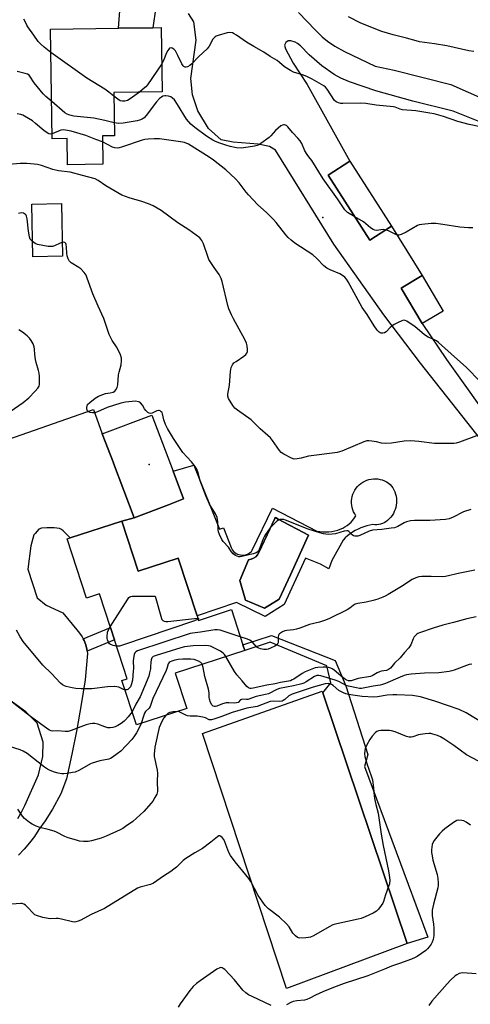
# Model space of a CAD drawing. Units: inches. Extents: x 1315763 to 1321763, y 533447 to 537447.
# Drawn here: x 1317086 to 1317283, y 535206 to 535636 of the extents above; entities that cross this region are included whole.
import ezdxf

# ---------------------------------------------------------------- set-up
doc = ezdxf.new("R2010")
doc.units = ezdxf.units.IN
doc.header["$MEASUREMENT"] = 0
for name, color, linetype in [('BLDG-Footprint', 5, 'Continuous'), ('CULTRL-Pad', 6, 'Continuous'), ('CULTRL-Swimming Pool in Ground', 4, 'Continuous'), ('ELEV-Spot Elevation', 7, 'Continuous'), ('TRANS-Non Street Sidewalk', 7, 'Continuous'), ('TRANS-Road', 130, 'Continuous'), ('Undefined', 1, 'Continuous')]:
    doc.layers.add(name, color=color, linetype=linetype)

msp = doc.modelspace()

# ---------------------------------------------------------------- linework, layer by layer
at = {"layer": 'BLDG-Footprint'}
for points, elevation in [([(1317122.23, 535585.48), (1317122.42, 535573.11), (1317107.03, 535572.87), (1317106.85, 535584.3), (1317100.35, 535584.2), (1317099.62, 535632.06), (1317129.23, 535632.51), (1317144.25, 535632.74), (1317147.98, 535632.8), (1317148.41, 535604.8), (1317127.24, 535604.47), (1317127.53, 535585.56)], 487.8), ([(1317248.61, 535545.97), (1317239.03, 535539.83), (1317220.82, 535568.25), (1317230.4, 535574.4)], 486.62), ([(1317104.83, 535532.94), (1317091.82, 535532.68), (1317091.36, 535555.62), (1317104.38, 535555.88)], 480.44), ([(1317271.19, 535508.92), (1317262, 535503.44), (1317252.76, 535518.92), (1317261.95, 535524.4)], 485.5), ([(1317151.07, 535424.26), (1317136.11, 535418.59), (1317131.62, 535430.42), (1317127.08, 535442.39), (1317127.03, 535442.52), (1317122.2, 535455.25), (1317143.85, 535463.46), (1317153.14, 535438.95), (1317157.75, 535426.8)], 479.88), ([(1317130.72, 535417.06), (1317137.83, 535395.21), (1317155.36, 535400.91), (1317163.58, 535375.64), (1317164.21, 535373.7), (1317178.61, 535378.39), (1317183.6, 535363.03), (1317184.41, 535360.57), (1317154.06, 535350.69), (1317159.12, 535335.15), (1317137.1, 535327.98), (1317130.78, 535347.4), (1317133.05, 535348.14), (1317127.48, 535365.24), (1317125.76, 535370.54), (1317120.94, 535385.33), (1317115.27, 535383.48), (1317106.87, 535409.29), (1317108.21, 535409.73)], 477.46)]:
    msp.add_lwpolyline(points, close=True, dxfattribs=dict(at, elevation=elevation))
at = {"layer": 'CULTRL-Pad'}
msp.add_lwpolyline([(1317255.46, 535232.48), (1317202.72, 535212.8), (1317166.01, 535324.31), (1317218.3, 535342.71), (1317218.54, 535341.99)], close=True, dxfattribs=at)
for points in [[(1317162.26, 535441.56, 0), (1317173.42, 535413.57, 0), (1317175.11, 535414.13, 0), (1317178.48, 535405.56, 0), (1317178.77, 535404.94, 0), (1317179.14, 535404.37, 0), (1317179.58, 535403.85, 0), (1317180.09, 535403.39, 0), (1317180.64, 535402.99, 0), (1317181.24, 535402.67, 0), (1317181.88, 535402.43, 0), (1317182.55, 535402.28, 0), (1317183.23, 535402.21, 0), (1317183.91, 535402.22, 0), (1317184.58, 535402.32, 0), (1317185.24, 535402.51, 0), (1317185.86, 535402.78, 0), (1317186.39, 535403.09, 0), (1317186.88, 535403.45, 0), (1317187.33, 535403.87, 0), (1317187.72, 535404.34, 0), (1317196.53, 535422.7, 0), (1317215.88, 535412.66, 0), (1317217.19, 535412.48, 0), (1317218.52, 535412.39, 0), (1317219.85, 535412.37, 0), (1317221.17, 535412.43, 0), (1317222.49, 535412.58, 0), (1317223.8, 535412.8, 0), (1317225.09, 535413.11, 0), (1317226.18, 535413.5, 0), (1317227.23, 535413.97, 0), (1317228.23, 535414.53, 0), (1317229.19, 535415.18, 0), (1317230.09, 535415.9, 0), (1317230.92, 535416.69, 0), (1317231.69, 535417.55, 0), (1317232.38, 535418.47, 0), (1317232.99, 535419.45, 0), (1317232.46, 535420.28, 0), (1317232.01, 535421.15, 0), (1317231.64, 535422.07, 0), (1317231.37, 535423.02, 0), (1317231.18, 535423.98, 0), (1317231.1, 535424.96, 0), (1317231.1, 535425.95, 0), (1317231.2, 535426.93, 0), (1317231.4, 535427.9, 0), (1317231.69, 535428.84, 0), (1317232.07, 535429.75, 0), (1317232.53, 535430.62, 0), (1317233.08, 535431.44, 0), (1317233.7, 535432.21, 0), (1317234.39, 535432.91, 0), (1317235.15, 535433.54, 0), (1317235.96, 535434.09, 0), (1317236.83, 535434.57, 0), (1317237.73, 535434.96, 0), (1317238.67, 535435.26, 0), (1317239.64, 535435.46, 0), (1317240.62, 535435.58, 0), (1317241.6, 535435.6, 0), (1317242.58, 535435.52, 0), (1317243.56, 535435.35, 0), (1317244.51, 535435.08, 0), (1317245.43, 535434.73, 0), (1317246.31, 535434.29, 0), (1317247.14, 535433.76, 0), (1317247.92, 535433.16, 0), (1317248.54, 535432.4, 0), (1317249.1, 535431.59, 0), (1317249.57, 535430.74, 0), (1317249.97, 535429.84, 0), (1317250.29, 535428.92, 0), (1317250.53, 535427.97, 0), (1317250.68, 535427, 0), (1317250.75, 535426.02, 0), (1317250.72, 535425.04, 0), (1317250.62, 535424.06, 0), (1317250.42, 535423.1, 0), (1317250.14, 535422.16, 0), (1317249.78, 535421.25, 0), (1317249.35, 535420.38, 0), (1317248.83, 535419.54, 0), (1317248.24, 535418.76, 0), (1317247.59, 535418.03, 0), (1317246.87, 535417.36, 0), (1317246.1, 535416.76, 0), (1317245.37, 535416.34, 0), (1317244.6, 535416, 0), (1317243.8, 535415.73, 0), (1317242.98, 535415.56, 0), (1317242.14, 535415.47, 0), (1317241.3, 535415.46, 0), (1317240.46, 535415.54, 0), (1317239.11, 535415.33, 0), (1317237.77, 535415.03, 0), (1317236.46, 535414.64, 0), (1317235.18, 535414.17, 0), (1317233.93, 535413.62, 0), (1317232.71, 535412.99, 0), (1317231.54, 535412.28, 0), (1317230.42, 535411.5, 0), (1317229.35, 535410.65, 0), (1317228.34, 535409.73, 0), (1317227.39, 535408.75, 0), (1317222.49, 535399.93, 0), (1317221.11, 535396.21, 0), (1317217.59, 535398.22, 0), (1317210.98, 535400.91, 0), (1317201.68, 535380.59, 0), (1317193.35, 535375.45, 0), (1317180.86, 535381.57, 0), (1317163.58, 535375.64, 0), (1317155.36, 535400.91, 0), (1317137.83, 535395.21, 0), (1317130.72, 535417.06, 0), (1317136.11, 535418.59, 0), (1317151.07, 535424.26, 0), (1317157.75, 535426.8, 0), (1317153.14, 535438.95, 0)], [(1317193.84, 535379.45, 0), (1317195.23, 535380.31, 0), (1317199.47, 535382.92, 0), (1317204.4, 535393.66, 0), (1317207.3, 535400, 0), (1317211.47, 535409.08, 0), (1317212.33, 535410.95, 0), (1317207.39, 535413.59, 0), (1317204.03, 535415.38, 0), (1317199.1, 535418.01, 0), (1317197.88, 535418.66, 0), (1317197.64, 535418.17, 0), (1317194.28, 535411.16, 0), (1317191.73, 535405.85, 0), (1317190.54, 535403.36, 0), (1317189.98, 535402.36, 0), (1317189.22, 535401.51, 0), (1317188.3, 535400.84, 0), (1317187.25, 535400.39, 0), (1317186.13, 535400.18, 0), (1317182.33, 535391.12, 0), (1317184.78, 535382.55, 0), (1317193.11, 535379, 0)]]:
    msp.add_polyline3d(points, close=True, dxfattribs=at)
at = {"layer": 'CULTRL-Swimming Pool in Ground'}
msp.add_lwpolyline([(1317193.84, 535379.45), (1317193.11, 535379), (1317184.78, 535382.55), (1317182.33, 535391.12), (1317186.13, 535400.18), (1317187.25, 535400.39), (1317188.3, 535400.84), (1317189.22, 535401.51), (1317189.98, 535402.36), (1317190.54, 535403.36), (1317191.73, 535405.85), (1317194.28, 535411.16), (1317197.64, 535418.17), (1317197.88, 535418.66), (1317199.1, 535418.01), (1317204.03, 535415.38), (1317207.39, 535413.59), (1317212.33, 535410.95), (1317211.47, 535409.08), (1317207.3, 535400), (1317204.4, 535393.66), (1317199.47, 535382.92), (1317195.23, 535380.31)], close=True, dxfattribs=at)
at = {"layer": 'ELEV-Spot Elevation'}
for p in [(1317218.56, 535549.87, 485.01), (1317142.62, 535441.89, 479.88)]:
    msp.add_point(p, dxfattribs=at)
at = {"layer": 'TRANS-Non Street Sidewalk'}
for points in [[(1317115.55, 535360.24), (1317115.43, 535361.19), (1317114.96, 535363.05), (1317114.27, 535364.85), (1317113.82, 535365.7), (1317125.76, 535370.54), (1317127.48, 535365.24)], [(1317196.07, 535367.09), (1317223.92, 535356.16), (1317228.55, 535345.09), (1317238.26, 535315.07), (1317236.81, 535309.84), (1317264.39, 535235.2), (1317255.46, 535232.48), (1317218.54, 535341.99), (1317222.02, 535346.35), (1317220.35, 535353.9), (1317195.56, 535364.19), (1317184.41, 535360.57), (1317183.6, 535363.03)]]:
    msp.add_lwpolyline(points, close=True, dxfattribs=at)
at = {"layer": 'TRANS-Road'}
for points in [[(1317078.07, 535451.73), (1317118.42, 535465.83), (1317122.2, 535455.25), (1317127.03, 535442.52), (1317127.08, 535442.39), (1317131.62, 535430.42), (1317136.11, 535418.59), (1317130.72, 535417.06), (1317108.21, 535409.73), (1317105.16, 535412.82), (1317104.31, 535413.49), (1317103.48, 535413.89), (1317101.19, 535414.2), (1317097.94, 535414.18), (1317095.57, 535413.98), (1317094.46, 535413.62), (1317092.81, 535411.71), (1317092.24, 535411.05), (1317090.93, 535406.31), (1317089.71, 535396.07), (1317093.69, 535383.54), (1317097.66, 535380.33), (1317104.9, 535376.95), (1317111.02, 535369.57), (1317112.29, 535368.13), (1317113.37, 535366.55), (1317113.82, 535365.7), (1317114.27, 535364.85), (1317114.96, 535363.05), (1317115.43, 535361.19), (1317115.55, 535360.24), (1317115.67, 535359.29), (1317114.69, 535347.78), (1317112.98, 535336.89), (1317111.06, 535326.03), (1317108.94, 535315.22), (1317106.62, 535304.44), (1317104.14, 535297.83), (1317100.39, 535291.17), (1317097.26, 535286.02), (1317094.53, 535282.26), (1317092.56, 535279.29), (1317090.41, 535276.43), (1317088.11, 535273.7), (1317085.65, 535271.11)], [(1317085.32, 535287.07), (1317087.12, 535290.14), (1317088.38, 535292.72), (1317094.33, 535306.13), (1317096.2, 535314.2), (1317096.36, 535320.41), (1317093.71, 535328.84), (1317088.82, 535333.74), (1317079.21, 535340.68)]]:
    msp.add_lwpolyline(points, dxfattribs=at)
for points in [[(1317145.58, 535641.68, 0), (1317144.25, 535632.74, 0), (1317129.23, 535632.51, 0), (1317131.86, 535667.06, 0)], [(1317467.05, 535185.36, 0), (1317445.18, 535216.47, 0), (1317427.12, 535242.14, 0), (1317402.64, 535278.07, 0), (1317352.38, 535356.99, 0), (1317320.91, 535404.9, 0), (1317295.08, 535443.08, 0), (1317261.27, 535486.19, 0), (1317245.14, 535507.24, 0), (1317223.35, 535538.19, 0), (1317197.94, 535579.22, 0), (1317195.22, 535580.91, 0), (1317190.33, 535581.88, 0), (1317179.33, 535582.67, 0), (1317174.1, 535583.82, 0), (1317168.63, 535588.71, 0), (1317163.92, 535596.46, 0), (1317161.55, 535603.47, 0), (1317160.89, 535610.61, 0), (1317163.18, 535627.33, 0), (1317162.2, 535635.32, 0), (1317159.92, 535638.94, 0)], [(1317207.96, 535639.45, 0), (1317215.28, 535631.62, 0), (1317218.22, 535628.79, 0), (1317220.54, 535626.85, 0), (1317223.82, 535624.67, 0), (1317228.04, 535622.3, 0), (1317241.37, 535615.92, 0), (1317249.72, 535614.17, 0), (1317274.44, 535607.93, 0), (1317295.91, 535598.45, 0)], [(1317290.81, 535590.19, 0), (1317275.51, 535596.22, 0), (1317257.93, 535600.72, 0), (1317241.65, 535605.18, 0), (1317230.25, 535609.13, 0), (1317226.4, 535610.77, 0), (1317223.49, 535612.31, 0), (1317218.17, 535616.1, 0), (1317212.55, 535620.91, 0), (1317208.77, 535624.84, 0), (1317207.48, 535625.88, 0), (1317206.52, 535626.4, 0), (1317204.57, 535627.06, 0), (1317203.41, 535627.05, 0), (1317202.37, 535626.23, 0), (1317201.76, 535625.12, 0), (1317202.29, 535623.48, 0), (1317205.66, 535617.33, 0), (1317211.66, 535607.93, 0), (1317230.4, 535574.4, 0), (1317220.82, 535568.25, 0), (1317239.03, 535539.83, 0), (1317248.61, 535545.97, 0), (1317261.95, 535524.4, 0), (1317252.76, 535518.92, 0), (1317262, 535503.44, 0), (1317272.56, 535487.79, 0), (1317339.65, 535393.57, 0)]]:
    msp.add_polyline3d(points, dxfattribs=at)
at = {"layer": 'Undefined'}
for points, elevation in [([(1317284.49, 535622.31), (1317282.37, 535622.62), (1317272.69, 535624.77), (1317267.38, 535625.68), (1317260.84, 535626.66), (1317259.34, 535626.98), (1317255.15, 535628.26), (1317249.28, 535629.72), (1317244.33, 535631.14), (1317235.2, 535634.73), (1317229.75, 535637.45)], 490), ([(1317099.77, 535622), (1317096.79, 535624.2), (1317095.32, 535625.52), (1317094.17, 535626.72), (1317092.24, 535629.53), (1317089.64, 535633.1), (1317089.22, 535633.83), (1317088.61, 535635.2), (1317087.85, 535636.46)], 488), ([(1317287.41, 535589.41), (1317282.55, 535590.46), (1317277.5, 535591.77), (1317271.31, 535594), (1317267.22, 535595.06), (1317265.25, 535595.45), (1317259.24, 535596.39), (1317253.38, 535596.8), (1317252.28, 535597.1), (1317250.2, 535598.02), (1317249.37, 535598.21), (1317241.81, 535598.97), (1317237.27, 535599.68), (1317235.21, 535599.77), (1317227.27, 535599.59), (1317226.44, 535599.65), (1317225.37, 535599.88), (1317224.42, 535600.32), (1317223.69, 535601.01), (1317220.42, 535605.97), (1317219.71, 535606.78), (1317218.96, 535607.38), (1317213.86, 535610.25), (1317211.52, 535611.43), (1317209.63, 535612.21), (1317205.7, 535613.4), (1317204.38, 535614.06), (1317201.86, 535615.66), (1317199.67, 535617.62), (1317198.53, 535618.43), (1317195.61, 535620.19), (1317192.78, 535622.09), (1317188.36, 535624.55), (1317185.13, 535626.48), (1317180.78, 535629.56), (1317179.81, 535630.14), (1317179.03, 535630.47), (1317177.89, 535630.68), (1317176.75, 535630.56), (1317172.78, 535629.39), (1317171.98, 535629.06), (1317171.5, 535628.78), (1317171.09, 535628.39), (1317170.56, 535627.7), (1317168.85, 535624.72), (1317168, 535623.58), (1317164.32, 535620.18), (1317161.31, 535616.92), (1317160.43, 535616.25), (1317159.49, 535615.73), (1317158.77, 535615.54), (1317158.34, 535615.57), (1317157.88, 535615.76), (1317157.48, 535616.07), (1317156.89, 535616.95), (1317155.22, 535620.58), (1317154.14, 535622.62), (1317153.81, 535623.07), (1317153.41, 535623.43), (1317152.7, 535623.79), (1317152.22, 535623.9), (1317151.77, 535623.86), (1317151.58, 535623.76), (1317151.24, 535623.43), (1317150.8, 535622.76), (1317150.3, 535621.73), (1317148.98, 535618.38), (1317148.22, 535617)], 488), ([(1317127.26, 535602.91), (1317125.09, 535604.64), (1317123.31, 535605.9), (1317115.51, 535610.76), (1317099.77, 535622)], 488), ([(1317148.22, 535617), (1317142.02, 535607.84), (1317141.29, 535606.97), (1317140.7, 535606.41), (1317138.44, 535604.65)], 488), ([(1317100.1, 535600.48), (1317097.58, 535602.66), (1317096.33, 535603.89), (1317092.49, 535608.64), (1317090.61, 535611.58), (1317090.25, 535611.98), (1317089.56, 535612.42), (1317088.48, 535612.8), (1317085.06, 535613.63)], 486), ([(1317138.44, 535604.65), (1317134.33, 535601.63), (1317133.18, 535600.97), (1317132, 535600.6), (1317131.01, 535600.59), (1317130.04, 535600.86), (1317129.05, 535601.48), (1317127.26, 535602.91)], 488), ([(1317232.47, 535550.08), (1317229.37, 535552.03), (1317228.71, 535552.57), (1317228.17, 535553.18), (1317224.96, 535557.92), (1317218.7, 535566.66), (1317213.68, 535574.77), (1317212.37, 535576.33), (1317211.71, 535577.27), (1317210.7, 535579.01), (1317209.33, 535582.12), (1317208.67, 535583.33), (1317207.68, 535584.54), (1317205.32, 535586.94), (1317203.31, 535589.4), (1317202.69, 535589.95), (1317202.27, 535590.19), (1317201.82, 535590.34), (1317201.38, 535590.36), (1317200.91, 535590.22), (1317200.22, 535589.8), (1317197.82, 535587.81), (1317195.88, 535585.55), (1317195.04, 535584.74), (1317191.52, 535582.2), (1317190.56, 535581.58), (1317189.8, 535581.21), (1317188.71, 535580.94), (1317185.87, 535580.59), (1317183.89, 535580.21), (1317182.8, 535580.13), (1317180.84, 535580.24), (1317178.08, 535580.86), (1317176.18, 535581.37), (1317173.58, 535582.26), (1317171.73, 535582.99), (1317170.48, 535583.62), (1317167.74, 535585.37), (1317162.61, 535589.2), (1317160.93, 535590.63), (1317159.06, 535592.85), (1317155.12, 535599.19), (1317153.68, 535601.22), (1317152.87, 535602), (1317152.18, 535602.48), (1317151.12, 535602.86), (1317150.01, 535603.03), (1317149.45, 535603.01), (1317148.72, 535602.8), (1317148.03, 535602.45), (1317147.25, 535601.84), (1317145.94, 535600.31), (1317141.39, 535594.35), (1317140.49, 535593.41), (1317139.59, 535592.78), (1317138.51, 535592.31), (1317137.38, 535592.03), (1317131.28, 535590.97), (1317129.42, 535590.88), (1317127.44, 535591.19)], 486), ([(1317127.44, 535591.19), (1317123.31, 535592.27), (1317118.48, 535593.17), (1317109.76, 535594.15), (1317108.62, 535594.33), (1317107.56, 535594.61), (1317106.8, 535594.91), (1317105.85, 535595.56), (1317100.1, 535600.48)], 486), ([(1317100.32, 535586.32), (1317099.39, 535586.24), (1317098.86, 535586.39), (1317098.1, 535586.79), (1317096.64, 535587.81), (1317093.06, 535590.93), (1317091.69, 535592), (1317088.19, 535594.14), (1317087.43, 535594.55), (1317086.63, 535594.85), (1317084.99, 535595.12)], 484), ([(1317122.28, 535582.81), (1317119.38, 535583.86), (1317115.08, 535585.62), (1317108.59, 535587.48), (1317106.14, 535588.04), (1317105.1, 535588.12), (1317104.14, 535587.96), (1317100.32, 535586.32)], 484), ([(1317287.33, 535478.09), (1317281.27, 535484.24), (1317274.67, 535490.28), (1317269.07, 535495.19), (1317268.19, 535495.85), (1317267.3, 535496.38), (1317264.54, 535497.5), (1317263.77, 535497.92), (1317262.85, 535498.62), (1317258.88, 535502.06), (1317255.29, 535504.45), (1317254.56, 535504.8), (1317253.82, 535504.9), (1317253.05, 535504.68), (1317251.48, 535503.94), (1317249.67, 535502.98), (1317248.7, 535502.36), (1317248.03, 535501.78), (1317246.2, 535499.88), (1317245.44, 535499.4), (1317244.72, 535499.25), (1317244, 535499.3), (1317243.55, 535499.45), (1317243.11, 535499.75), (1317242.35, 535500.59), (1317240.95, 535502.5), (1317237.92, 535507.4), (1317235.75, 535510.5), (1317229.56, 535521.68), (1317228.84, 535522.8), (1317228.11, 535523.7), (1317227.2, 535524.45), (1317225.92, 535525.21), (1317221.69, 535526.89), (1317220.28, 535527.7), (1317219.01, 535528.72), (1317215.91, 535531.93), (1317214.16, 535533.45), (1317206.36, 535538.63), (1317204.7, 535539.89), (1317203.38, 535541.11), (1317202.39, 535542.16), (1317198.17, 535547.65), (1317197.04, 535548.98), (1317193.99, 535551.97), (1317190.14, 535555.35), (1317186.07, 535559.72), (1317185.12, 535560.84), (1317182.02, 535564.9), (1317180.4, 535566.76), (1317176.17, 535570.64), (1317170.78, 535574.9), (1317168.9, 535576.21), (1317159.86, 535581.81), (1317158.05, 535582.56), (1317156.37, 535582.94), (1317147.22, 535584.16), (1317144.88, 535584.22), (1317142.21, 535584.01), (1317140.73, 535583.84), (1317139.57, 535583.59), (1317130.61, 535580.51), (1317129.55, 535580.23), (1317128.73, 535580.18), (1317127.64, 535580.24), (1317126.6, 535580.5), (1317122.28, 535582.81)], 484), ([(1317285.71, 535454.42), (1317278.28, 535451.66), (1317276.86, 535451.23), (1317275.71, 535451.09), (1317267.27, 535451.09), (1317260.47, 535451.94), (1317257, 535452.25), (1317254.02, 535452), (1317248.61, 535451.14), (1317245.81, 535451.08), (1317244.15, 535451.2), (1317241.97, 535451.7), (1317240, 535452), (1317238.6, 535452.14), (1317237.77, 535452.11), (1317236.39, 535451.7), (1317226.84, 535447.66), (1317224.88, 535447.05), (1317223.77, 535446.87), (1317213.43, 535445.65), (1317212.3, 535445.42), (1317209.02, 535444.56), (1317207.36, 535444.25), (1317205.99, 535444.23), (1317204.93, 535444.58), (1317201.57, 535446.31), (1317200.38, 535447.1), (1317199.61, 535447.97), (1317196.57, 535452.39), (1317195.66, 535453.55), (1317194.56, 535454.55), (1317191.12, 535457.37), (1317187.17, 535461.36), (1317181.24, 535465.62), (1317180.11, 535466.53), (1317179.21, 535467.65), (1317177.4, 535470.65), (1317177.01, 535471.69), (1317177, 535472.52), (1317177.71, 535476.54), (1317178.2, 535482.48), (1317178.52, 535484.18), (1317179.05, 535485.41), (1317179.72, 535486.24), (1317180.63, 535486.93), (1317183.99, 535489.19), (1317184.85, 535489.92), (1317185.36, 535490.53), (1317185.62, 535491.25), (1317185.66, 535492.06), (1317185.52, 535493.74), (1317185.25, 535494.83), (1317184.49, 535496.42), (1317179.5, 535505.49), (1317178.61, 535507.31), (1317177.55, 535509.91), (1317177.09, 535511.28), (1317174.53, 535521.86), (1317174.11, 535523.13), (1317173.22, 535524.9), (1317171.02, 535527.92), (1317169.55, 535530.15), (1317168.8, 535531.43), (1317168.26, 535532.77), (1317166.4, 535538.28), (1317165.68, 535539.79), (1317164.79, 535540.87), (1317163.25, 535542.14), (1317159.97, 535544.47), (1317155.13, 535547.44), (1317147.86, 535552.93), (1317144.38, 535554.88), (1317142.33, 535555.83), (1317139.41, 535556.84), (1317133.87, 535558.33), (1317130.78, 535559.59), (1317123.77, 535563.65), (1317120.44, 535566.01), (1317119.12, 535566.69), (1317113.62, 535568.13), (1317108.18, 535569.67), (1317103.13, 535570.24), (1317100.56, 535570.72), (1317095.62, 535572.51), (1317093.94, 535572.99), (1317092.5, 535573.16), (1317089.3, 535573.34), (1317086.39, 535573.37), (1317081.43, 535572.97)], 482), ([(1317091.69, 535539.25), (1317090.76, 535540.34), (1317090.35, 535541.41), (1317089.98, 535543.77), (1317089.35, 535549.23), (1317089.1, 535550.36), (1317088.88, 535550.82), (1317088.6, 535551.18), (1317087.75, 535551.67), (1317086.76, 535551.84), (1317085.66, 535551.56)], 480), ([(1317246.06, 535544.34), (1317244.9, 535544.5), (1317242.06, 535544.16), (1317241.3, 535544.28), (1317240.55, 535544.54), (1317239.39, 535545.27), (1317236.31, 535547.89), (1317232.47, 535550.08)], 486), ([(1317284.12, 535545.24), (1317282.12, 535545.25), (1317278.44, 535545.58), (1317271.01, 535546.81), (1317267.86, 535547.11), (1317265.85, 535547.15), (1317261.8, 535546.8), (1317260.67, 535546.61), (1317259.87, 535546.32), (1317254.92, 535543.37), (1317252.8, 535542.37), (1317251.73, 535542.06), (1317251.2, 535542.07), (1317250.4, 535542.33), (1317247.21, 535543.92), (1317246.06, 535544.34)], 486), ([(1317104.72, 535538.93), (1317103.73, 535538.54), (1317101.32, 535537.35), (1317100.5, 535537.09), (1317099.94, 535537.06), (1317098.51, 535537.19), (1317093.88, 535537.96), (1317092.82, 535538.37), (1317091.69, 535539.25)], 480), ([(1317283.23, 535422.21), (1317279.99, 535421.13), (1317275.54, 535418.82), (1317273.77, 535418.14), (1317272.1, 535417.84), (1317265.36, 535417.3), (1317258.64, 535417.31), (1317256.91, 535417.15), (1317255.17, 535416.72), (1317254.04, 535416.33), (1317251.34, 535414.79), (1317249.91, 535414.22), (1317248.45, 535413.96), (1317244.31, 535413.48), (1317240.23, 535413.17), (1317238.84, 535412.69), (1317234.74, 535410.87), (1317233.91, 535410.58), (1317233.35, 535410.47), (1317232.52, 535410.49), (1317232.01, 535410.64), (1317231.39, 535411.1), (1317229.89, 535412.61), (1317229.47, 535412.82), (1317229, 535412.89), (1317227.92, 535412.72), (1317224.03, 535411.6), (1317222.59, 535411.33), (1317220.88, 535411.23), (1317218.8, 535411.46), (1317217.17, 535411.91), (1317212.19, 535413.61), (1317202.28, 535417.53), (1317201.44, 535417.77), (1317200.86, 535417.83), (1317199.74, 535417.75), (1317199.22, 535417.55), (1317198.52, 535417.06), (1317196.59, 535415.23), (1317195.61, 535414.11), (1317193.5, 535411.26), (1317193.06, 535410.53), (1317192.49, 535409.33), (1317190.8, 535404.75), (1317190.43, 535404.03), (1317190.11, 535403.63), (1317189.42, 535403.23), (1317188.06, 535402.83), (1317183.23, 535401.65), (1317182.38, 535401.53), (1317181.85, 535401.54), (1317181.12, 535401.7), (1317180.44, 535402), (1317179.42, 535402.86), (1317178.71, 535403.69), (1317177.28, 535405.73), (1317175.04, 535408.14), (1317174.39, 535409.11), (1317173.38, 535411.25), (1317173, 535412.36), (1317172.86, 535413.46), (1317172.69, 535416.81), (1317172.36, 535418.67), (1317171.61, 535420.27), (1317169.07, 535424.56), (1317167.51, 535427.9), (1317165.01, 535434.75), (1317163.93, 535438.65), (1317163.52, 535439.81), (1317162.8, 535441.03), (1317161.23, 535443.02), (1317157.36, 535447.08), (1317153.24, 535453.21), (1317150.74, 535457.56), (1317149.83, 535459.35), (1317149.02, 535461.42), (1317148.53, 535464), (1317148.3, 535464.5), (1317147.99, 535464.89), (1317147.43, 535465.33), (1317147.02, 535465.46), (1317146.78, 535465.46), (1317146.03, 535465.23), (1317143.96, 535464.29), (1317143.21, 535464.14), (1317142.72, 535464.22), (1317142.04, 535464.63), (1317141.21, 535465.42), (1317140.7, 535466.1), (1317139.8, 535467.73), (1317138.86, 535468.74), (1317138.42, 535469.05), (1317137.95, 535469.26), (1317136.67, 535469.45), (1317135.21, 535469.38), (1317132.27, 535469.05), (1317130.26, 535468.62), (1317124.32, 535466.8), (1317120.13, 535464.87), (1317118.78, 535464.42), (1317117.94, 535464.39), (1317116.83, 535464.56), (1317116.13, 535464.89), (1317115.8, 535465.27), (1317115.51, 535465.97), (1317115.42, 535466.71), (1317115.54, 535467.52), (1317115.77, 535468), (1317116.76, 535468.99), (1317119.06, 535470.77), (1317120.51, 535471.71), (1317122.42, 535472.5), (1317123.55, 535472.82), (1317125.68, 535473.13), (1317127, 535473.51), (1317127.67, 535473.89), (1317128.17, 535474.5), (1317128.67, 535475.51), (1317128.98, 535476.61), (1317129.31, 535481.02), (1317129.53, 535482.14), (1317130.43, 535485.45), (1317130.66, 535487.22), (1317130.63, 535488.37), (1317130.16, 535489.76), (1317128.97, 535492.18), (1317128.39, 535493.21), (1317126.51, 535496.11), (1317125.26, 535498.72), (1317124.63, 535500.35), (1317122.84, 535505.64), (1317120.4, 535511.06), (1317118.1, 535516.42), (1317115.65, 535523.28), (1317115.1, 535524.61), (1317114.29, 535525.83), (1317112.87, 535527.33), (1317111.9, 535528.02), (1317108.59, 535530.06), (1317107.72, 535530.81), (1317107.22, 535531.72), (1317106.83, 535533.01), (1317106.71, 535534.19), (1317106.62, 535536.89), (1317106.44, 535538.01), (1317106.24, 535538.45), (1317105.78, 535538.89), (1317105.39, 535539.01), (1317104.72, 535538.93)], 480), ([(1317082.01, 535464.97), (1317087.58, 535468.95), (1317090.14, 535471.02), (1317092.94, 535473.83), (1317094.02, 535475.16), (1317094.56, 535476.11), (1317094.73, 535476.91), (1317094.78, 535477.75), (1317094.76, 535480.33), (1317094.65, 535481.75), (1317094.38, 535482.91), (1317093.35, 535486.36), (1317093.05, 535487.73), (1317092.72, 535489.93), (1317092.62, 535492.28), (1317092.48, 535493.31), (1317091.99, 535494.54), (1317091.08, 535496.05), (1317090.38, 535497), (1317089.34, 535498.02), (1317087.32, 535499.71), (1317085.74, 535500.77)], 478), ([(1317284.9, 535395.61), (1317278.45, 535394.41), (1317272.1, 535392.91), (1317270.63, 535392.8), (1317265.9, 535392.9), (1317261.85, 535392.86), (1317260.44, 535392.72), (1317259.12, 535392.34), (1317257.6, 535391.57), (1317252.92, 535388.53), (1317247.03, 535384.99), (1317245.81, 535384.28), (1317244.76, 535383.78), (1317242.54, 535383.01), (1317240.56, 535382.43), (1317237.41, 535381.71), (1317233.88, 535381.03), (1317232.74, 535380.73), (1317231.86, 535380.27), (1317230.37, 535379.1), (1317229.16, 535378.38), (1317221.16, 535374.44), (1317219.27, 535373.64), (1317217.08, 535372.98), (1317212.67, 535371.86), (1317208.44, 535370.29), (1317207.08, 535369.86), (1317205.67, 535369.58), (1317202.76, 535369.28), (1317201.96, 535369.08), (1317200.98, 535368.69), (1317199.67, 535367.89), (1317199.34, 535367.55), (1317199.16, 535367.22), (1317199.03, 535366.43), (1317199.07, 535364.13), (1317198.93, 535363.65), (1317198.67, 535363.24), (1317198.28, 535362.88), (1317197.56, 535362.43), (1317195.73, 535361.5), (1317194.67, 535361.09), (1317193.88, 535360.95), (1317192.74, 535361), (1317191.33, 535361.24), (1317190.54, 535361.51), (1317189.75, 535362.04), (1317187.75, 535364.14), (1317186.69, 535365.02), (1317185.63, 535365.52), (1317182.45, 535366.58)], 478), ([(1317125.65, 535370.87), (1317133.29, 535383.04), (1317133.82, 535383.7), (1317134.24, 535384.03), (1317134.73, 535384.2), (1317135.27, 535384.28), (1317145.26, 535384.27), (1317148.06, 535374.59), (1317148.28, 535374.08), (1317148.59, 535373.67), (1317149.22, 535373.33), (1317150.01, 535373.22), (1317150.89, 535373.26), (1317162.46, 535374.58), (1317163.92, 535374.62)], 480), ([(1317164.06, 535374.16), (1317162.51, 535373.56), (1317131.1, 535362.85), (1317129.69, 535362.5), (1317128.4, 535362.43)], 480), ([(1317163.92, 535374.62), (1317164.17, 535374.56), (1317164.36, 535374.41), (1317164.06, 535374.16)], 480), ([(1317285.59, 535375.3), (1317281.39, 535374.31), (1317275.7, 535372.77), (1317270.97, 535371.6), (1317266.79, 535370.36), (1317260.83, 535368.33), (1317260.03, 535367.95), (1317259.58, 535367.63), (1317258.97, 535367.08), (1317258.46, 535366.45), (1317258.06, 535365.7), (1317256.99, 535363.01), (1317256.14, 535361.7), (1317254.29, 535359.68), (1317252.27, 535357.28), (1317249.85, 535355.02), (1317248.05, 535352.88), (1317247.28, 535352.18), (1317246.43, 535351.81), (1317244.07, 535351.47), (1317243.29, 535351.25), (1317242.34, 535350.79), (1317240.16, 535349.5), (1317239.38, 535349.2), (1317233.97, 535348.25), (1317230.87, 535347.33), (1317230.37, 535347.27), (1317229.71, 535347.33), (1317229.03, 535347.58), (1317228.52, 535347.86), (1317226.58, 535349.29), (1317223.29, 535352.11), (1317222.58, 535352.58), (1317222.1, 535352.8), (1317221.08, 535353.1), (1317220.24, 535353.21), (1317218.76, 535353.21), (1317216.41, 535353.08), (1317215.25, 535352.93), (1317214.4, 535352.69), (1317210.81, 535351.27), (1317209.55, 535350.55), (1317205.95, 535348.07), (1317205.18, 535347.65), (1317204.37, 535347.33), (1317202.68, 535346.92), (1317200.1, 535346.53), (1317197.73, 535345.93), (1317194.14, 535345.37), (1317188.07, 535344), (1317187.3, 535343.91), (1317186.79, 535343.94), (1317186.1, 535344.18), (1317185.3, 535344.8), (1317183.32, 535347.3), (1317180.95, 535349.95), (1317179.98, 535351.42), (1317176.12, 535357.87)], 476), ([(1317128.4, 535362.43), (1317126.96, 535362.66), (1317126.16, 535362.95), (1317125.75, 535363.2), (1317125.4, 535363.51), (1317125.07, 535363.94), (1317124.5, 535365.19), (1317124.36, 535365.73), (1317124.31, 535366.55), (1317124.51, 535368.48), (1317124.88, 535369.55), (1317125.65, 535370.87)], 480), ([(1317132.1, 535343.33), (1317131.41, 535343.52), (1317129.44, 535344.49), (1317128.6, 535344.68), (1317127.72, 535344.73), (1317124.43, 535344.63), (1317117.61, 535343.79), (1317112.98, 535343.78), (1317110.67, 535343.86), (1317108.97, 535344.17), (1317106.44, 535344.82), (1317105.63, 535345.1), (1317104.88, 535345.5), (1317104.01, 535346.24), (1317100.07, 535350.41), (1317096.25, 535354.1), (1317087.67, 535364.54), (1317086.39, 535366.48), (1317084.69, 535369.48)], 478), ([(1317182.45, 535366.58), (1317173.71, 535369.44), (1317172.57, 535369.62), (1317171.42, 535369.53), (1317165.08, 535368.58), (1317161.66, 535368.17), (1317160.55, 535367.94), (1317137.53, 535360.36), (1317136.85, 535359.98), (1317136.41, 535359.53), (1317136.09, 535358.82), (1317135.91, 535358), (1317135.69, 535356.03), (1317135.8, 535352.68), (1317135.75, 535351.54), (1317135.39, 535347.54), (1317135.01, 535345.9), (1317134.48, 535344.67), (1317133.82, 535343.86), (1317133.41, 535343.54), (1317132.95, 535343.33), (1317132.1, 535343.33)], 478), ([(1317176.12, 535357.87), (1317175.55, 535358.75), (1317175, 535359.4), (1317173.83, 535360.18), (1317169.44, 535362.36), (1317168.64, 535362.62), (1317167.5, 535362.71), (1317161.83, 535362.53), (1317158.16, 535362.19), (1317156.46, 535361.74), (1317145.73, 535358.41), (1317144.41, 535357.88), (1317143.85, 535357.39), (1317143.48, 535356.47), (1317143.34, 535355.42), (1317143.32, 535353.45), (1317143.22, 535352.56), (1317142.88, 535350.8), (1317142.46, 535349.38), (1317138.72, 535340.28), (1317136.88, 535337.12), (1317135.21, 535333.78)], 476), ([(1317165.87, 535354.53), (1317165.64, 535354.91), (1317165.31, 535355.25), (1317164.22, 535355.88), (1317162.34, 535356.54), (1317160.92, 535356.77), (1317157.38, 535356.72), (1317155.31, 535356.59), (1317153.91, 535356.3), (1317152.55, 535355.92), (1317151.81, 535355.61), (1317151.41, 535355.33), (1317151.05, 535354.73), (1317150.61, 535353.15), (1317150.05, 535351.77), (1317144.29, 535339.62), (1317143.1, 535336), (1317142.63, 535335.31), (1317141.14, 535333.89), (1317140.68, 535333.16), (1317140.14, 535331.82), (1317139.15, 535328.65)], 474), ([(1317283.58, 535354.62), (1317282.46, 535354.4), (1317275.94, 535352.01), (1317274.85, 535351.67), (1317273.7, 535351.42), (1317269.24, 535350.81), (1317262.9, 535350.56), (1317257.13, 535350.14), (1317255.13, 535349.83), (1317254.03, 535349.54), (1317252.36, 535348.92), (1317245.99, 535346.12), (1317244.63, 535345.61), (1317243.64, 535345.38), (1317240.51, 535344.92), (1317235.5, 535343.99), (1317234.64, 535343.99), (1317233.21, 535344.15), (1317229.76, 535344.88), (1317228.7, 535345.3), (1317225.54, 535346.97), (1317223.95, 535347.59), (1317217.66, 535349.45), (1317216.81, 535349.6), (1317215.97, 535349.6), (1317214.85, 535349.24), (1317211.26, 535346.85), (1317210.22, 535346.31), (1317209.41, 535346.02), (1317205.76, 535345.13), (1317199.61, 535343.89), (1317198.39, 535343.42), (1317194.85, 535341.66), (1317193.45, 535341.28), (1317189.4, 535340.5), (1317185.74, 535339.18), (1317185.17, 535339.09), (1317183.56, 535339.19), (1317183.02, 535339.12), (1317182.63, 535338.9), (1317181.49, 535337.87), (1317180.84, 535337.6), (1317180.04, 535337.53), (1317177.48, 535337.71), (1317176.36, 535337.66), (1317174.75, 535337.24), (1317172.18, 535336.13), (1317171.67, 535336.01), (1317171.23, 535336), (1317170.66, 535336.19), (1317170.06, 535336.85), (1317169.54, 535337.85), (1317169.04, 535339.2), (1317168.86, 535340.07), (1317168.84, 535342.1), (1317168.62, 535343.67), (1317167.06, 535349.24), (1317166.31, 535353.11), (1317165.87, 535354.53)], 474), ([(1317288.58, 535328.81), (1317281.11, 535333.27), (1317278.04, 535334.71), (1317273.02, 535336.53), (1317267.41, 535338.44), (1317261.25, 535340.26), (1317259.49, 535340.59), (1317257.76, 535340.81), (1317250.87, 535341.22), (1317249.16, 535341.18), (1317246.6, 535340.98), (1317242.46, 535340.29), (1317240.82, 535340.12), (1317235.7, 535340.42), (1317232.62, 535340.8), (1317229.83, 535341.26), (1317228.57, 535341.62), (1317227.57, 535341.99), (1317225.53, 535343.06), (1317223, 535345.17), (1317222.28, 535345.67), (1317221.62, 535345.96), (1317220.83, 535346.09), (1317219.55, 535345.91), (1317214.37, 535344.44), (1317205.19, 535341.42), (1317203.68, 535340.66), (1317201.92, 535339.12), (1317201.26, 535338.67), (1317200.79, 535338.45), (1317199.52, 535338.25), (1317196.89, 535338.43), (1317195.5, 535338.24), (1317189.8, 535336.11), (1317185.4, 535335.3), (1317178.91, 535333.45), (1317173.98, 535331.55), (1317170.96, 535330.49), (1317169.88, 535330.21), (1317169.35, 535330.18), (1317168.86, 535330.27), (1317167.25, 535331.16), (1317166.18, 535331.44), (1317163.64, 535331.76), (1317160.53, 535331.9), (1317159.43, 535332.03), (1317158.39, 535332.42), (1317156.43, 535333.49), (1317155.75, 535333.73), (1317155.11, 535333.84)], 472), ([(1317135.21, 535333.78), (1317133.53, 535331.56), (1317132.37, 535330.22), (1317131.75, 535329.62), (1317130.39, 535328.61), (1317128.97, 535327.69), (1317127.77, 535327.12), (1317126.77, 535326.81), (1317125.7, 535326.69), (1317124.63, 535326.79), (1317123.3, 535327.18), (1317120.3, 535328.3), (1317118.97, 535328.57), (1317117.92, 535328.63), (1317116.84, 535328.49), (1317115.14, 535328.04), (1317108.61, 535325.55), (1317107.27, 535325.17), (1317105.97, 535325.12), (1317102.67, 535325.35), (1317100.56, 535325.27), (1317099.87, 535325.39), (1317099.18, 535325.69), (1317098.48, 535326.14), (1317090.79, 535331.71), (1317081.57, 535338.92)], 476), ([(1317149.98, 535332.17), (1317149.11, 535331.05), (1317148.36, 535329.84), (1317147.61, 535328.25), (1317147.08, 535326.89), (1317145.21, 535318.34), (1317144.94, 535316.69), (1317144.83, 535315.32), (1317144.92, 535314.16), (1317146.16, 535308.21), (1317146.3, 535306.79), (1317146.23, 535303.47), (1317146.32, 535298.83), (1317146.05, 535297.74), (1317145.22, 535296.22), (1317144.29, 535294.73), (1317143.6, 535293.8), (1317140.3, 535290.12), (1317135.5, 535285.85), (1317132.37, 535283.58), (1317131.13, 535282.77), (1317130.08, 535282.2), (1317123.89, 535279.35), (1317121.69, 535278.54), (1317117.48, 535277.28), (1317116.05, 535277.06), (1317114.03, 535277.08), (1317112.31, 535277.22), (1317110.9, 535277.57), (1317107.26, 535278.68), (1317105.89, 535279.17), (1317102.23, 535281.1), (1317101.14, 535281.55), (1317098.59, 535282.32), (1317094.95, 535283.16), (1317093.37, 535283.76), (1317091.57, 535284.56), (1317090.36, 535285.28), (1317088.18, 535287.11), (1317087.3, 535288.16), (1317085.31, 535291.18)], 472), ([(1317155.11, 535333.84), (1317153.21, 535333.77), (1317151.77, 535333.5), (1317151.03, 535333.11), (1317149.98, 535332.17)], 472), ([(1317139.15, 535328.65), (1317138.42, 535326.96), (1317137.14, 535324.6), (1317135.91, 535322.74), (1317135.05, 535321.62), (1317130.25, 535316.58), (1317128.67, 535315.3), (1317126.53, 535313.78), (1317125.79, 535313.34), (1317125.08, 535313.05), (1317121.09, 535312.35), (1317117.78, 535311.34), (1317117.01, 535310.98), (1317112.18, 535308.27), (1317110.29, 535307.41), (1317109.16, 535307.14), (1317106.83, 535306.78), (1317105.37, 535306.63), (1317104.53, 535306.65), (1317102.89, 535306.89), (1317101.27, 535307.29), (1317099.46, 535308.01), (1317098.22, 535308.65), (1317097.02, 535309.51), (1317089.37, 535315.54), (1317087.65, 535316.59), (1317086.3, 535317.14), (1317081.22, 535318.79)], 474), ([(1317286.54, 535312.2), (1317281.25, 535314.99), (1317275.84, 535318.95), (1317271.47, 535321.86), (1317269.97, 535322.75), (1317268.61, 535323.31), (1317266.64, 535323.98), (1317265.79, 535324.19), (1317264.93, 535324.26), (1317263.19, 535324.12), (1317261.17, 535323.84), (1317260.33, 535323.64), (1317257.86, 535322.76), (1317257.07, 535322.62), (1317256.3, 535322.63), (1317255.17, 535322.93), (1317250.16, 535324.93), (1317248.51, 535325.44), (1317247.71, 535325.55), (1317246.33, 535325.59), (1317243.87, 535325.55), (1317242.84, 535325.43), (1317242.15, 535325.18), (1317241.49, 535324.66), (1317240.15, 535323.1), (1317239.11, 535321.66), (1317237.84, 535319.34), (1317237.1, 535317.76), (1317236.83, 535316.71), (1317236.72, 535315.38), (1317236.86, 535314.25), (1317237.71, 535311.09), (1317239.8, 535305.34), (1317240.18, 535303.97), (1317240.74, 535300.36), (1317240.98, 535297.02), (1317241.13, 535295.88), (1317241.68, 535293.27), (1317242.66, 535289.46), (1317244, 535280.19), (1317244.87, 535275.24), (1317247.26, 535264.18), (1317247.59, 535262.26), (1317247.76, 535260.14), (1317247.66, 535258.51), (1317247.31, 535257.39), (1317245.86, 535253.8), (1317245.12, 535250.85), (1317244.76, 535250.07), (1317244.1, 535249.08), (1317242.83, 535247.42), (1317242.02, 535246.58), (1317240.54, 535245.73), (1317237.09, 535244.18), (1317235.33, 535243.46), (1317234.03, 535243.08), (1317224.69, 535241.05), (1317222.97, 535240.58), (1317221.38, 535239.8), (1317214.41, 535235.86), (1317213.13, 535235.28), (1317212.33, 535235.1), (1317211.16, 535234.97), (1317208.5, 535234.85), (1317207.94, 535234.92), (1317207.44, 535235.11), (1317206.57, 535235.77), (1317205.42, 535237.03), (1317203.84, 535239.8), (1317202.68, 535241.1), (1317199.67, 535243.92), (1317194.78, 535247.68), (1317193.9, 535248.44), (1317193.31, 535249.09), (1317190.36, 535253.46), (1317187.05, 535259.49), (1317186.16, 535260.92), (1317184.93, 535262.53), (1317180.25, 535268.09), (1317178.16, 535270.93), (1317177.49, 535272.23), (1317175.74, 535276.93), (1317175.28, 535277.98), (1317174.64, 535278.85), (1317174.03, 535279.3), (1317173.61, 535279.48), (1317173.18, 535279.46), (1317172.52, 535279.12), (1317169.62, 535276.7), (1317166, 535274.02), (1317162.66, 535272.11), (1317158.72, 535269.67), (1317157.6, 535268.73), (1317154.62, 535265.9), (1317153.5, 535264.98), (1317152.11, 535263.97), (1317148.94, 535261.89), (1317144.62, 535258.81), (1317143.3, 535258.23), (1317138.7, 535257.05), (1317137.6, 535256.64), (1317123.21, 535247.74), (1317117.4, 535245.08), (1317112.87, 535242.68), (1317111.62, 535242.16), (1317110.61, 535241.87), (1317110.06, 535241.83), (1317109.2, 535241.94), (1317104.31, 535243.09), (1317102.87, 535243.35), (1317102, 535243.4), (1317099.37, 535243.29), (1317098.51, 535243.35), (1317096.25, 535243.87), (1317093.47, 535244.68), (1317092.71, 535245.04), (1317092.25, 535245.39), (1317089.22, 535248.69), (1317088.58, 535249.24), (1317087.92, 535249.64), (1317087.22, 535249.9), (1317086.61, 535249.97), (1317082.51, 535249.69)], 470), ([(1317283.02, 535284.14), (1317281.15, 535285.44), (1317280.1, 535286.01), (1317279.29, 535286.27), (1317277.91, 535286.41), (1317277.12, 535286.24), (1317275.65, 535285.35), (1317271.86, 535282.54), (1317270.73, 535281.61), (1317269.58, 535280.33), (1317267.23, 535277.42), (1317266.64, 535276.47), (1317266.35, 535275.67), (1317266.11, 535274.56), (1317265.98, 535273.43), (1317266.05, 535272.28), (1317266.25, 535270.83), (1317266.66, 535268.83), (1317268.51, 535262.64), (1317268.81, 535260.89), (1317268.99, 535258.83), (1317268.96, 535257.96), (1317268.76, 535256.86), (1317266.85, 535249.65), (1317266.32, 535247.03), (1317266.29, 535244.73), (1317266.9, 535240.93), (1317267.07, 535239.22), (1317267.09, 535237.3), (1317267, 535235.92), (1317266.69, 535234.2), (1317266.38, 535233.09), (1317265.88, 535232.1), (1317265.07, 535230.98), (1317264.33, 535230.16), (1317263.5, 535229.45), (1317259.8, 535226.78), (1317258.88, 535226.28), (1317257.25, 535225.62), (1317252.03, 535223.65), (1317248.61, 535222.49), (1317245.49, 535221.31), (1317238.25, 535218.28), (1317227.91, 535214.96), (1317223.15, 535213.26), (1317218.51, 535211.37), (1317215.34, 535209.88), (1317212.84, 535208.57), (1317211.57, 535208.02), (1317210.5, 535207.74), (1317207.15, 535207.37), (1317205.58, 535207.07), (1317204.59, 535206.72), (1317202.66, 535205.7)], 468), ([(1317195.95, 535205.34), (1317187.65, 535209.24), (1317186.13, 535210.05), (1317184.96, 535210.91), (1317183.65, 535212.08), (1317179.98, 535216.6), (1317175.72, 535221.06), (1317175.07, 535221.6), (1317174.61, 535221.86), (1317173.96, 535221.96), (1317173.48, 535221.86), (1317172.24, 535221.19), (1317164.96, 535216.18), (1317163.4, 535214.98), (1317161.96, 535213.7), (1317160.5, 535211.91), (1317156.26, 535206.05), (1317155.28, 535204.56)], 468), ([(1317285.59, 535219.24), (1317279.75, 535219.62), (1317278.9, 535219.56), (1317278.07, 535219.31), (1317277.06, 535218.77), (1317276.34, 535218.26), (1317274.38, 535216.41), (1317272.94, 535214.89), (1317267.37, 535208.6), (1317266.24, 535207.22), (1317264.91, 535205.31)], 466)]:
    msp.add_lwpolyline(points, dxfattribs=dict(at, elevation=elevation))

doc.saveas('drawing.dxf')
